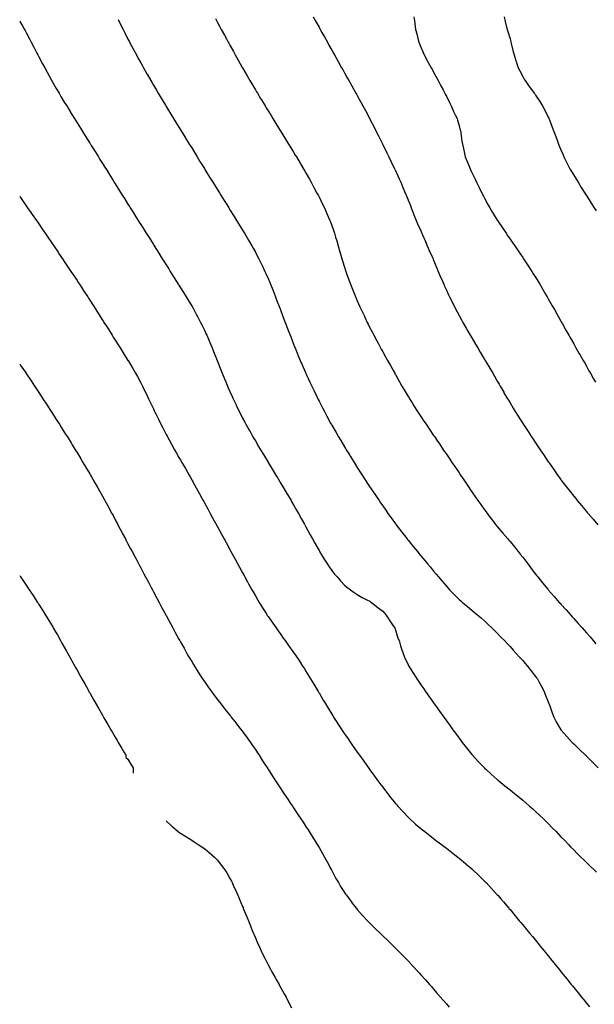
# Model space of a CAD drawing. Units: inches. Extents: x 862883 to 865523, y 7234538 to 7237178.
# Drawn here: x 862883 to 863334, y 7236016 to 7236790 of the extents above; entities that cross this region are included whole.
import ezdxf

# ---------------------------------------------------------------- set-up
doc = ezdxf.new("R2010")
doc.units = ezdxf.units.IN
doc.header["$MEASUREMENT"] = 0
doc.layers.add('Contour_86287234', color=7, linetype='Continuous', true_color=0xf2830b)

msp = doc.modelspace()

# ---------------------------------------------------------------- linework, layer by layer
at = {"layer": 'Contour_86287234'}
for points in [[(862883, 7236788.79, 3347), (862883.67, 7236787.55, 3347), (862885.15, 7236784.82, 3347), (862886.72, 7236781.92, 3347), (862887.19, 7236781.05, 3347), (862888.05, 7236779.47, 3347), (862890.65, 7236774.52, 3347), (862892.01, 7236771.92, 3347), (862894.1, 7236767.96, 3347), (862896.51, 7236763.46, 3347), (862897.33, 7236761.92, 3347), (862897.58, 7236761.45, 3347), (862898.05, 7236760.59, 3347), (862901.03, 7236754.9, 3347), (862902.62, 7236751.92, 3347), (862904.54, 7236748.41, 3347), (862908.05, 7236742.06, 3347), (862908.13, 7236741.92, 3347), (862908.23, 7236741.74, 3347), (862911.74, 7236735.6, 3347), (862913.87, 7236731.92, 3347), (862915.43, 7236729.3, 3347), (862918.05, 7236725, 3347), (862919.2, 7236723.07, 3347), (862919.9, 7236721.92, 3347), (862922.85, 7236717.12, 3347), (862923, 7236716.87, 3347), (862926.05, 7236711.92, 3347), (862926.82, 7236710.69, 3347), (862928.05, 7236708.72, 3347), (862930.65, 7236704.52, 3347), (862932.27, 7236701.92, 3347), (862934.48, 7236698.36, 3347), (862938.05, 7236692.62, 3347), (862938.32, 7236692.18, 3347), (862938.48, 7236691.92, 3347), (862939.21, 7236690.76, 3347), (862942.17, 7236686.04, 3347), (862944.77, 7236681.92, 3347), (862946.04, 7236679.91, 3347), (862948.05, 7236676.7, 3347), (862949.89, 7236673.77, 3347), (862951.04, 7236671.92, 3347), (862953.74, 7236667.61, 3347), (862956.02, 7236663.95, 3347), (862957.28, 7236661.92, 3347), (862957.58, 7236661.45, 3347), (862958.05, 7236660.69, 3347), (862961.43, 7236655.3, 3347), (862963.57, 7236651.92, 3347), (862965.3, 7236649.18, 3347), (862968.05, 7236644.82, 3347), (862969.17, 7236643.03, 3347), (862969.87, 7236641.92, 3347), (862972.9, 7236637.07, 3347), (862973.02, 7236636.88, 3347), (862976.14, 7236631.92, 3347), (862976.88, 7236630.75, 3347), (862978.05, 7236628.88, 3347), (862980.73, 7236624.6, 3347), (862982.41, 7236621.92, 3347), (862984.59, 7236618.45, 3347), (862988.05, 7236612.96, 3347), (862988.45, 7236612.32, 3347), (862988.71, 7236611.92, 3347), (862992.31, 7236606.18, 3347), (862994.99, 7236601.92, 3347), (862996.17, 7236600.05, 3347), (862998.05, 7236597.04, 3347), (863000.03, 7236593.9, 3347), (863001.26, 7236591.92, 3347), (863003.88, 7236587.75, 3347), (863006.69, 7236583.29, 3347), (863007.54, 7236581.92, 3347), (863007.74, 7236581.61, 3347), (863008.05, 7236581.11, 3347), (863011.58, 7236575.45, 3347), (863013.77, 7236571.92, 3347), (863015.38, 7236569.25, 3347), (863018.05, 7236564.78, 3347), (863019.11, 7236562.97, 3347), (863019.7, 7236561.92, 3347), (863021.64, 7236558.33, 3347), (863022.64, 7236556.51, 3347), (863025.05, 7236551.92, 3347), (863026.05, 7236549.93, 3347), (863028.05, 7236545.8, 3347), (863029.29, 7236543.16, 3347), (863029.85, 7236541.92, 3347), (863031.18, 7236538.79, 3347), (863032.31, 7236536.18, 3347), (863034.1, 7236531.92, 3347), (863035.23, 7236529.1, 3347), (863038.05, 7236521.92, 3347), (863040.89, 7236514.75, 3347), (863042.01, 7236511.92, 3347), (863043.76, 7236507.63, 3347), (863044.77, 7236505.2, 3347), (863046.13, 7236501.92, 3347), (863046.71, 7236500.58, 3347), (863048.05, 7236497.55, 3347), (863049.78, 7236493.65, 3347), (863050.55, 7236491.92, 3347), (863052.89, 7236487.08, 3347), (863053, 7236486.86, 3347), (863055.37, 7236481.92, 3347), (863056.28, 7236480.15, 3347), (863058.05, 7236476.76, 3347), (863059.71, 7236473.58, 3347), (863060.59, 7236471.92, 3347), (863063.28, 7236467.15, 3347), (863063.87, 7236466.1, 3347), (863066.21, 7236461.92, 3347), (863066.89, 7236460.77, 3347), (863068.05, 7236458.8, 3347), (863070.59, 7236454.46, 3347), (863072.08, 7236451.92, 3347), (863074.33, 7236448.2, 3347), (863078.05, 7236442.03, 3347), (863078.09, 7236441.96, 3347), (863078.12, 7236441.92, 3347), (863078.22, 7236441.75, 3347), (863081.85, 7236435.72, 3347), (863084.16, 7236431.92, 3347), (863085.61, 7236429.48, 3347), (863088.05, 7236425.44, 3347), (863089.37, 7236423.24, 3347), (863090.17, 7236421.92, 3347), (863093.09, 7236416.96, 3347), (863093.22, 7236416.75, 3347), (863096.09, 7236411.92, 3347), (863096.8, 7236410.67, 3347), (863098.05, 7236408.5, 3347), (863100.44, 7236404.31, 3347), (863101.83, 7236401.92, 3347), (863104.06, 7236397.94, 3347), (863106.64, 7236393.34, 3347), (863107.43, 7236391.92, 3347), (863107.65, 7236391.52, 3347), (863108.05, 7236390.78, 3347), (863111.19, 7236385.06, 3347), (863112.93, 7236381.92, 3347), (863114.75, 7236378.62, 3347), (863118.05, 7236372.74, 3347), (863118.35, 7236372.21, 3347), (863118.52, 7236371.92, 3347), (863119.24, 7236370.73, 3347), (863122.11, 7236365.97, 3347), (863124.66, 7236361.92, 3347), (863126.02, 7236359.89, 3347), (863128.05, 7236356.99, 3347), (863130.29, 7236354.16, 3347), (863132.19, 7236351.92, 3347), (863134.96, 7236348.82, 3347), (863138.05, 7236345.59, 3347), (863140.03, 7236343.9, 3347), (863142.67, 7236341.92, 3347), (863145.79, 7236339.65, 3347), (863148.05, 7236338.22, 3347), (863152.04, 7236335.91, 3347), (863156.13, 7236333.84, 3347), (863158.05, 7236332.83, 3347), (863158.57, 7236332.44, 3347), (863159.32, 7236331.92, 3347), (863164.17, 7236328.04, 3347), (863168.05, 7236325.14, 3347), (863169.55, 7236323.42, 3347), (863170.9, 7236321.92, 3347), (863173.69, 7236317.55, 3347), (863176.31, 7236313.66, 3347), (863177.47, 7236311.92, 3347), (863177.61, 7236311.48, 3347), (863178.05, 7236310.32, 3347), (863180.05, 7236303.92, 3347), (863180.87, 7236301.92, 3347), (863182.11, 7236297.86, 3347), (863182.48, 7236296.35, 3347), (863184.05, 7236291.92, 3347), (863185.17, 7236289.04, 3347), (863188.05, 7236282.9, 3347), (863188.37, 7236282.24, 3347), (863188.55, 7236281.92, 3347), (863189.39, 7236280.58, 3347), (863192.19, 7236276.05, 3347), (863194.82, 7236271.92, 3347), (863196.14, 7236270.01, 3347), (863198.05, 7236267.23, 3347), (863200.26, 7236264.14, 3347), (863201.78, 7236261.92, 3347), (863204.4, 7236258.27, 3347), (863208.05, 7236253.01, 3347), (863208.5, 7236252.38, 3347), (863208.82, 7236251.92, 3347), (863210.81, 7236249.17, 3347), (863212.69, 7236246.56, 3347), (863215.95, 7236241.92, 3347), (863216.84, 7236240.71, 3347), (863218.05, 7236239.02, 3347), (863221.06, 7236234.94, 3347), (863223.19, 7236231.92, 3347), (863225.27, 7236229.14, 3347), (863228.05, 7236225.32, 3347), (863229.5, 7236223.37, 3347), (863230.53, 7236221.92, 3347), (863233.87, 7236217.74, 3347), (863238.05, 7236212.51, 3347), (863238.31, 7236212.17, 3347), (863238.52, 7236211.92, 3347), (863243.11, 7236206.98, 3347), (863245.83, 7236204.15, 3347), (863247.95, 7236201.92, 3347), (863248, 7236201.87, 3347), (863248.05, 7236201.83, 3347), (863249.05, 7236200.92, 3347), (863253.23, 7236197.1, 3347), (863258.05, 7236192.89, 3347), (863258.56, 7236192.43, 3347), (863259.15, 7236191.92, 3347), (863264.07, 7236187.94, 3347), (863268.05, 7236184.77, 3347), (863269.61, 7236183.48, 3347), (863271.51, 7236181.92, 3347), (863275.11, 7236178.98, 3347), (863278.05, 7236176.59, 3347), (863280.57, 7236174.44, 3347), (863283.46, 7236171.92, 3347), (863285.9, 7236169.77, 3347), (863288.05, 7236167.83, 3347), (863291.09, 7236164.96, 3347), (863294.24, 7236161.92, 3347), (863296.17, 7236160.05, 3347), (863298.05, 7236158.18, 3347), (863301.16, 7236155.03, 3347), (863304.18, 7236151.92, 3347), (863306.09, 7236149.97, 3347), (863308.05, 7236147.96, 3347), (863311.01, 7236144.88, 3347), (863313.86, 7236141.92, 3347), (863315.93, 7236139.8, 3347), (863318.05, 7236137.67, 3347), (863320.91, 7236134.78, 3347), (863323.75, 7236131.92, 3347), (863325.91, 7236129.78, 3347), (863328.05, 7236127.71, 3347), (863330.99, 7236124.86, 3347), (863334.06, 7236121.92, 3347), (863336.08, 7236119.96, 3347)], [(862960.25, 7236789.72, 3346), (862962.13, 7236786, 3346), (862964.2, 7236781.92, 3346), (862965.51, 7236779.38, 3346), (862968.05, 7236774.4, 3346), (862968.89, 7236772.76, 3346), (862969.33, 7236771.92, 3346), (862970.79, 7236769.18, 3346), (862972.36, 7236766.24, 3346), (862974.67, 7236761.92, 3346), (862975.87, 7236759.73, 3346), (862978.05, 7236755.77, 3346), (862979.42, 7236753.29, 3346), (862980.18, 7236751.92, 3346), (862982.96, 7236747.01, 3346), (862983.03, 7236746.9, 3346), (862985.87, 7236741.92, 3346), (862986.67, 7236740.54, 3346), (862988.05, 7236738.21, 3346), (862990.38, 7236734.25, 3346), (862991.76, 7236731.92, 3346), (862994.12, 7236727.98, 3346), (862997.38, 7236722.59, 3346), (862997.78, 7236721.92, 3346), (862997.88, 7236721.75, 3346), (862998.05, 7236721.48, 3346), (863001.67, 7236715.54, 3346), (863003.89, 7236711.92, 3346), (863005.47, 7236709.34, 3346), (863008.05, 7236705.16, 3346), (863009.29, 7236703.16, 3346), (863010.05, 7236701.92, 3346), (863013.1, 7236696.97, 3346), (863013.25, 7236696.72, 3346), (863016.19, 7236691.92, 3346), (863016.9, 7236690.77, 3346), (863018.05, 7236688.9, 3346), (863020.72, 7236684.59, 3346), (863022.36, 7236681.92, 3346), (863024.53, 7236678.39, 3346), (863028.05, 7236672.66, 3346), (863028.51, 7236671.92, 3346), (863029.25, 7236670.72, 3346), (863032.16, 7236666.03, 3346), (863034.7, 7236661.92, 3346), (863035.99, 7236659.86, 3346), (863038.05, 7236656.54, 3346), (863039.82, 7236653.69, 3346), (863040.91, 7236651.92, 3346), (863043.65, 7236647.52, 3346), (863045.6, 7236644.37, 3346), (863047.12, 7236641.92, 3346), (863047.48, 7236641.35, 3346), (863048.05, 7236640.43, 3346), (863051.3, 7236635.17, 3346), (863053.31, 7236631.92, 3346), (863055.12, 7236628.99, 3346), (863058.05, 7236624.26, 3346), (863058.94, 7236622.81, 3346), (863059.48, 7236621.92, 3346), (863061.58, 7236618.38, 3346), (863062.68, 7236616.55, 3346), (863065.39, 7236611.92, 3346), (863066.35, 7236610.22, 3346), (863068.05, 7236607.13, 3346), (863069.87, 7236603.74, 3346), (863070.8, 7236601.92, 3346), (863073.18, 7236597.05, 3346), (863073.4, 7236596.57, 3346), (863075.61, 7236591.92, 3346), (863076.37, 7236590.24, 3346), (863078.05, 7236586.36, 3346), (863079.37, 7236583.24, 3346), (863079.91, 7236581.92, 3346), (863081.14, 7236578.83, 3346), (863082.23, 7236576.1, 3346), (863083.88, 7236571.92, 3346), (863085.03, 7236568.89, 3346), (863087.48, 7236562.49, 3346), (863087.7, 7236561.92, 3346), (863087.8, 7236561.67, 3346), (863088.05, 7236561, 3346), (863090.53, 7236554.4, 3346), (863091.48, 7236551.92, 3346), (863093.28, 7236547.14, 3346), (863093.56, 7236546.4, 3346), (863095.28, 7236541.92, 3346), (863096.06, 7236539.93, 3346), (863098.05, 7236534.86, 3346), (863098.88, 7236532.75, 3346), (863099.21, 7236531.92, 3346), (863100.03, 7236529.94, 3346), (863101.79, 7236525.66, 3346), (863103.36, 7236521.92, 3346), (863104.78, 7236518.65, 3346), (863107.47, 7236512.5, 3346), (863107.73, 7236511.92, 3346), (863107.83, 7236511.7, 3346), (863108.05, 7236511.22, 3346), (863110.97, 7236504.84, 3346), (863112.33, 7236501.92, 3346), (863114.19, 7236498.06, 3346), (863116.32, 7236493.65, 3346), (863117.15, 7236491.92, 3346), (863117.45, 7236491.32, 3346), (863118.05, 7236490.15, 3346), (863120.83, 7236484.69, 3346), (863122.24, 7236481.92, 3346), (863124.27, 7236478.14, 3346), (863127.19, 7236472.78, 3346), (863127.66, 7236471.92, 3346), (863127.8, 7236471.67, 3346), (863128.05, 7236471.24, 3346), (863131.46, 7236465.33, 3346), (863133.43, 7236461.92, 3346), (863135.16, 7236459.03, 3346), (863138.05, 7236454.2, 3346), (863138.91, 7236452.78, 3346), (863139.44, 7236451.92, 3346), (863141.68, 7236448.29, 3346), (863142.73, 7236446.6, 3346), (863145.63, 7236441.92, 3346), (863146.56, 7236440.43, 3346), (863148.05, 7236438.03, 3346), (863150.45, 7236434.32, 3346), (863152, 7236431.92, 3346), (863154.38, 7236428.25, 3346), (863158.05, 7236422.59, 3346), (863158.32, 7236422.19, 3346), (863158.51, 7236421.92, 3346), (863159.47, 7236420.5, 3346), (863162.36, 7236416.23, 3346), (863165.25, 7236411.92, 3346), (863166.38, 7236410.25, 3346), (863168.05, 7236407.77, 3346), (863170.46, 7236404.33, 3346), (863172.13, 7236401.92, 3346), (863174.62, 7236398.49, 3346), (863178.05, 7236393.77, 3346), (863178.83, 7236392.7, 3346), (863179.39, 7236391.92, 3346), (863183.19, 7236387.06, 3346), (863184.12, 7236385.86, 3346), (863187.15, 7236381.92, 3346), (863187.56, 7236381.43, 3346), (863188.05, 7236380.82, 3346), (863192.07, 7236375.93, 3346), (863195.3, 7236371.92, 3346), (863196.56, 7236370.43, 3346), (863198.05, 7236368.58, 3346), (863201.1, 7236364.97, 3346), (863203.63, 7236361.92, 3346), (863205.65, 7236359.53, 3346), (863208.05, 7236356.58, 3346), (863210.18, 7236354.05, 3346), (863211.94, 7236351.92, 3346), (863214.77, 7236348.64, 3346), (863218.05, 7236344.8, 3346), (863219.39, 7236343.27, 3346), (863220.6, 7236341.92, 3346), (863224.25, 7236338.12, 3346), (863228.05, 7236334.28, 3346), (863229.31, 7236333.18, 3346), (863230.77, 7236331.92, 3346), (863234.79, 7236328.67, 3346), (863238.05, 7236325.93, 3346), (863240.23, 7236324.1, 3346), (863242.73, 7236321.92, 3346), (863245.62, 7236319.49, 3346), (863248.05, 7236317.39, 3346), (863250.87, 7236314.74, 3346), (863253.8, 7236311.92, 3346), (863255.98, 7236309.85, 3346), (863258.05, 7236307.89, 3346), (863260.91, 7236304.78, 3346), (863263.61, 7236301.92, 3346), (863265.77, 7236299.64, 3346), (863268.05, 7236297.38, 3346), (863270.59, 7236294.46, 3346), (863272.93, 7236291.92, 3346), (863275.28, 7236289.15, 3346), (863278.05, 7236286.21, 3346), (863280.03, 7236283.89, 3346), (863281.81, 7236281.92, 3346), (863284.47, 7236278.35, 3346), (863288.05, 7236273.85, 3346), (863288.87, 7236272.74, 3346), (863289.5, 7236271.92, 3346), (863291.18, 7236268.79, 3346), (863292.47, 7236266.34, 3346), (863294.94, 7236261.92, 3346), (863295.78, 7236259.64, 3346), (863298.05, 7236253.88, 3346), (863298.6, 7236252.47, 3346), (863298.83, 7236251.92, 3346), (863299.3, 7236250.67, 3346), (863301.26, 7236245.12, 3346), (863302.54, 7236241.92, 3346), (863304.41, 7236238.28, 3346), (863308.05, 7236231.92, 3346), (863312.67, 7236226.54, 3346), (863316.9, 7236221.92, 3346), (863317.49, 7236221.36, 3346), (863318.05, 7236220.84, 3346), (863322.62, 7236216.49, 3346), (863327.4, 7236211.92, 3346), (863327.73, 7236211.61, 3346), (863328.05, 7236211.3, 3346), (863332.72, 7236206.59, 3346), (863337.26, 7236201.92, 3346)], [(863036.67, 7236790.54, 3345), (863038.05, 7236787.97, 3345), (863040.17, 7236784.04, 3345), (863041.32, 7236781.92, 3345), (863043.71, 7236777.58, 3345), (863045.3, 7236774.67, 3345), (863046.8, 7236771.92, 3345), (863047.24, 7236771.11, 3345), (863048.05, 7236769.65, 3345), (863050.8, 7236764.67, 3345), (863052.32, 7236761.92, 3345), (863054.39, 7236758.27, 3345), (863057.83, 7236752.13, 3345), (863057.96, 7236751.92, 3345), (863057.99, 7236751.86, 3345), (863058.05, 7236751.75, 3345), (863061.64, 7236745.51, 3345), (863063.73, 7236741.92, 3345), (863065.34, 7236739.21, 3345), (863068.05, 7236734.64, 3345), (863069.06, 7236732.94, 3345), (863069.67, 7236731.92, 3345), (863072.18, 7236727.79, 3345), (863072.84, 7236726.71, 3345), (863075.75, 7236721.92, 3345), (863076.62, 7236720.49, 3345), (863078.05, 7236718.17, 3345), (863080.43, 7236714.3, 3345), (863081.9, 7236711.92, 3345), (863084.24, 7236708.11, 3345), (863091.86, 7236695.73, 3345), (863094.19, 7236691.92, 3345), (863095.65, 7236689.52, 3345), (863098.05, 7236685.59, 3345), (863099.44, 7236683.31, 3345), (863100.28, 7236681.92, 3345), (863103.19, 7236677.06, 3345), (863103.6, 7236676.37, 3345), (863106.24, 7236671.92, 3345), (863106.91, 7236670.78, 3345), (863108.05, 7236668.8, 3345), (863110.52, 7236664.39, 3345), (863111.89, 7236661.92, 3345), (863114.07, 7236657.95, 3345), (863116.46, 7236653.51, 3345), (863117.32, 7236651.92, 3345), (863117.57, 7236651.44, 3345), (863118.05, 7236650.49, 3345), (863120.88, 7236644.75, 3345), (863122.28, 7236641.92, 3345), (863124.06, 7236637.93, 3345), (863125.56, 7236634.4, 3345), (863126.65, 7236631.92, 3345), (863127.03, 7236630.89, 3345), (863128.05, 7236628.05, 3345), (863129.64, 7236623.51, 3345), (863130.18, 7236621.92, 3345), (863131.09, 7236618.88, 3345), (863132, 7236615.88, 3345), (863133.16, 7236611.92, 3345), (863134.27, 7236608.14, 3345), (863135.2, 7236604.77, 3345), (863136, 7236601.92, 3345), (863136.5, 7236600.37, 3345), (863138.05, 7236595.3, 3345), (863138.86, 7236592.73, 3345), (863139.11, 7236591.92, 3345), (863139.72, 7236590.25, 3345), (863141.49, 7236585.36, 3345), (863142.72, 7236581.92, 3345), (863144.24, 7236578.11, 3345), (863145.87, 7236574.11, 3345), (863146.75, 7236571.92, 3345), (863147.14, 7236571, 3345), (863148.05, 7236568.85, 3345), (863150.22, 7236564.09, 3345), (863151.2, 7236561.92, 3345), (863153.39, 7236557.26, 3345), (863154.01, 7236555.96, 3345), (863155.94, 7236551.92, 3345), (863156.63, 7236550.5, 3345), (863158.05, 7236547.62, 3345), (863160.02, 7236543.89, 3345), (863161.06, 7236541.92, 3345), (863163.5, 7236537.37, 3345), (863164.51, 7236535.46, 3345), (863166.39, 7236531.92, 3345), (863166.97, 7236530.85, 3345), (863168.05, 7236528.82, 3345), (863170.54, 7236524.41, 3345), (863171.92, 7236521.92, 3345), (863174.12, 7236517.98, 3345), (863176.75, 7236513.22, 3345), (863177.47, 7236511.92, 3345), (863177.68, 7236511.55, 3345), (863178.05, 7236510.88, 3345), (863181.32, 7236505.19, 3345), (863183.2, 7236501.92, 3345), (863185.02, 7236498.88, 3345), (863188.05, 7236493.81, 3345), (863188.76, 7236492.63, 3345), (863189.18, 7236491.92, 3345), (863191.12, 7236488.84, 3345), (863192.61, 7236486.48, 3345), (863195.49, 7236481.92, 3345), (863196.51, 7236480.39, 3345), (863198.05, 7236478.08, 3345), (863200.49, 7236474.36, 3345), (863202.1, 7236471.92, 3345), (863204.5, 7236468.37, 3345), (863208.05, 7236463.16, 3345), (863208.55, 7236462.42, 3345), (863208.88, 7236461.92, 3345), (863210.67, 7236459.3, 3345), (863212.6, 7236456.47, 3345), (863215.67, 7236451.92, 3345), (863216.63, 7236450.5, 3345), (863218.05, 7236448.42, 3345), (863220.67, 7236444.55, 3345), (863222.46, 7236441.92, 3345), (863224.71, 7236438.58, 3345), (863228.05, 7236433.65, 3345), (863228.75, 7236432.61, 3345), (863229.22, 7236431.92, 3345), (863231.65, 7236428.32, 3345), (863232.78, 7236426.65, 3345), (863235.99, 7236421.92, 3345), (863236.82, 7236420.7, 3345), (863238.05, 7236418.9, 3345), (863240.88, 7236414.75, 3345), (863242.82, 7236411.92, 3345), (863245, 7236408.87, 3345), (863248.05, 7236404.65, 3345), (863249.2, 7236403.06, 3345), (863250.03, 7236401.92, 3345), (863253.53, 7236397.4, 3345), (863257, 7236392.97, 3345), (863257.82, 7236391.92, 3345), (863257.92, 7236391.79, 3345), (863258.05, 7236391.65, 3345), (863262.51, 7236386.37, 3345), (863266.28, 7236381.92, 3345), (863267.1, 7236380.97, 3345), (863268.05, 7236379.87, 3345), (863271.64, 7236375.51, 3345), (863274.49, 7236371.92, 3345), (863276.08, 7236369.96, 3345), (863278.05, 7236367.37, 3345), (863280.47, 7236364.34, 3345), (863282.3, 7236361.92, 3345), (863284.78, 7236358.65, 3345), (863288.05, 7236354.1, 3345), (863289.02, 7236352.89, 3345), (863289.79, 7236351.92, 3345), (863293.53, 7236347.4, 3345), (863297.64, 7236342.33, 3345), (863297.97, 7236341.92, 3345), (863298.01, 7236341.88, 3345), (863298.05, 7236341.83, 3345), (863302.72, 7236336.59, 3345), (863306.76, 7236331.92, 3345), (863307.37, 7236331.25, 3345), (863308.05, 7236330.47, 3345), (863312.13, 7236326, 3345), (863315.74, 7236321.92, 3345), (863316.85, 7236320.72, 3345), (863318.05, 7236319.4, 3345), (863321.6, 7236315.47, 3345), (863324.73, 7236311.92, 3345), (863326.29, 7236310.16, 3345), (863328.05, 7236308.1, 3345), (863330.93, 7236304.8, 3345), (863333.38, 7236301.92, 3345), (863335.51, 7236299.38, 3345)], [(863113.54, 7236791.92, 3344), (863115.14, 7236789.01, 3344), (863118.05, 7236783.67, 3344), (863118.68, 7236782.55, 3344), (863119.03, 7236781.92, 3344), (863120.28, 7236779.68, 3344), (863122.28, 7236776.15, 3344), (863124.62, 7236771.92, 3344), (863125.86, 7236769.73, 3344), (863128.05, 7236765.82, 3344), (863129.46, 7236763.34, 3344), (863130.24, 7236761.92, 3344), (863133.06, 7236756.93, 3344), (863133.09, 7236756.88, 3344), (863135.82, 7236751.92, 3344), (863136.63, 7236750.5, 3344), (863138.05, 7236747.98, 3344), (863140.21, 7236744.09, 3344), (863141.4, 7236741.92, 3344), (863143.8, 7236737.67, 3344), (863145.7, 7236734.27, 3344), (863147.02, 7236731.92, 3344), (863147.39, 7236731.27, 3344), (863148.05, 7236730.08, 3344), (863150.95, 7236724.82, 3344), (863152.55, 7236721.92, 3344), (863154.48, 7236718.36, 3344), (863157.71, 7236712.26, 3344), (863157.89, 7236711.92, 3344), (863158.05, 7236711.61, 3344), (863161.34, 7236705.2, 3344), (863163.01, 7236701.92, 3344), (863164.69, 7236698.56, 3344), (863167.81, 7236692.16, 3344), (863167.93, 7236691.92, 3344), (863167.97, 7236691.84, 3344), (863168.05, 7236691.67, 3344), (863171.28, 7236685.15, 3344), (863172.84, 7236681.92, 3344), (863174.56, 7236678.42, 3344), (863177.34, 7236672.62, 3344), (863177.69, 7236671.92, 3344), (863177.81, 7236671.68, 3344), (863178.05, 7236671.16, 3344), (863180.9, 7236664.77, 3344), (863182.19, 7236661.92, 3344), (863183.94, 7236657.81, 3344), (863185.3, 7236654.66, 3344), (863186.48, 7236651.92, 3344), (863186.92, 7236650.8, 3344), (863188.05, 7236648.01, 3344), (863189.77, 7236643.64, 3344), (863190.48, 7236641.92, 3344), (863192.07, 7236637.9, 3344), (863192.61, 7236636.48, 3344), (863194.46, 7236631.92, 3344), (863195.51, 7236629.38, 3344), (863198.05, 7236623.72, 3344), (863198.57, 7236622.44, 3344), (863198.79, 7236621.92, 3344), (863199.36, 7236620.61, 3344), (863201.57, 7236615.44, 3344), (863203.1, 7236611.92, 3344), (863204.62, 7236608.49, 3344), (863207.18, 7236602.79, 3344), (863207.57, 7236601.92, 3344), (863207.71, 7236601.59, 3344), (863208.05, 7236600.81, 3344), (863210.59, 7236594.46, 3344), (863211.65, 7236591.92, 3344), (863213.57, 7236587.44, 3344), (863214.4, 7236585.57, 3344), (863215.98, 7236581.92, 3344), (863216.61, 7236580.48, 3344), (863218.05, 7236577.34, 3344), (863219.75, 7236573.62, 3344), (863220.58, 7236571.92, 3344), (863223.05, 7236566.92, 3344), (863225.6, 7236561.92, 3344), (863226.43, 7236560.3, 3344), (863228.05, 7236557.26, 3344), (863229.96, 7236553.82, 3344), (863231.04, 7236551.92, 3344), (863233.58, 7236547.45, 3344), (863235.03, 7236544.94, 3344), (863236.77, 7236541.92, 3344), (863237.24, 7236541.11, 3344), (863238.05, 7236539.7, 3344), (863240.96, 7236534.83, 3344), (863242.71, 7236531.92, 3344), (863244.71, 7236528.58, 3344), (863248.05, 7236522.88, 3344), (863248.41, 7236522.28, 3344), (863248.62, 7236521.92, 3344), (863249.41, 7236520.55, 3344), (863252.1, 7236515.96, 3344), (863254.44, 7236511.92, 3344), (863255.77, 7236509.63, 3344), (863258.05, 7236505.69, 3344), (863259.43, 7236503.3, 3344), (863260.21, 7236501.92, 3344), (863263.11, 7236496.98, 3344), (863263.27, 7236496.7, 3344), (863266.06, 7236491.92, 3344), (863266.81, 7236490.68, 3344), (863268.05, 7236488.65, 3344), (863270.59, 7236484.46, 3344), (863272.13, 7236481.92, 3344), (863274.43, 7236478.3, 3344), (863278.05, 7236472.51, 3344), (863278.28, 7236472.14, 3344), (863278.42, 7236471.92, 3344), (863279.13, 7236470.85, 3344), (863282.24, 7236466.11, 3344), (863284.96, 7236461.92, 3344), (863286.2, 7236460.06, 3344), (863288.05, 7236457.3, 3344), (863290.21, 7236454.09, 3344), (863291.65, 7236451.92, 3344), (863294.23, 7236448.09, 3344), (863298.05, 7236442.47, 3344), (863298.27, 7236442.14, 3344), (863298.42, 7236441.92, 3344), (863299.27, 7236440.7, 3344), (863302.37, 7236436.24, 3344), (863305.41, 7236431.92, 3344), (863306.52, 7236430.39, 3344), (863308.05, 7236428.33, 3344), (863310.79, 7236424.66, 3344), (863312.89, 7236421.92, 3344), (863315.17, 7236419.05, 3344), (863318.05, 7236415.45, 3344), (863319.63, 7236413.49, 3344), (863320.91, 7236411.92, 3344), (863324.18, 7236408.04, 3344), (863328.05, 7236403.47, 3344), (863328.76, 7236402.63, 3344), (863329.37, 7236401.92, 3344), (863333.37, 7236397.24, 3344), (863337.1, 7236392.87, 3344)], [(863192.53, 7236791.92, 3343), (863193.21, 7236787.08, 3343), (863193.26, 7236786.71, 3343), (863193.95, 7236781.92, 3343), (863194.75, 7236778.62, 3343), (863196.03, 7236773.94, 3343), (863196.54, 7236771.92, 3343), (863196.95, 7236770.82, 3343), (863198.05, 7236768.16, 3343), (863199.9, 7236763.78, 3343), (863200.76, 7236761.92, 3343), (863203.3, 7236757.17, 3343), (863203.9, 7236756.07, 3343), (863206.13, 7236751.92, 3343), (863206.83, 7236750.7, 3343), (863208.05, 7236748.52, 3343), (863210.35, 7236744.22, 3343), (863211.56, 7236741.92, 3343), (863213.81, 7236737.68, 3343), (863215.45, 7236734.52, 3343), (863216.8, 7236731.92, 3343), (863217.22, 7236731.1, 3343), (863218.05, 7236729.53, 3343), (863220.6, 7236724.48, 3343), (863221.96, 7236721.92, 3343), (863223.79, 7236717.66, 3343), (863225.09, 7236714.88, 3343), (863226.44, 7236711.92, 3343), (863226.79, 7236710.66, 3343), (863228.05, 7236706.35, 3343), (863229.02, 7236702.89, 3343), (863229.31, 7236701.92, 3343), (863229.52, 7236700.45, 3343), (863230.33, 7236694.2, 3343), (863230.68, 7236691.92, 3343), (863231.45, 7236688.52, 3343), (863232.05, 7236685.91, 3343), (863232.94, 7236681.92, 3343), (863234.44, 7236678.32, 3343), (863236.18, 7236673.79, 3343), (863236.92, 7236671.92, 3343), (863237.3, 7236671.17, 3343), (863238.05, 7236669.6, 3343), (863240.6, 7236664.47, 3343), (863241.82, 7236661.92, 3343), (863243.88, 7236657.76, 3343), (863246.8, 7236651.92, 3343), (863247.2, 7236651.07, 3343), (863248.05, 7236649.37, 3343), (863250.73, 7236644.6, 3343), (863252.28, 7236641.92, 3343), (863254.41, 7236638.29, 3343), (863258.05, 7236632.25, 3343), (863258.18, 7236632.05, 3343), (863258.27, 7236631.92, 3343), (863258.7, 7236631.27, 3343), (863262.18, 7236626.05, 3343), (863264.95, 7236621.92, 3343), (863266.19, 7236620.06, 3343), (863268.05, 7236617.3, 3343), (863270.26, 7236614.13, 3343), (863271.78, 7236611.92, 3343), (863274.34, 7236608.21, 3343), (863278.05, 7236602.81, 3343), (863278.41, 7236602.28, 3343), (863278.65, 7236601.92, 3343), (863279.79, 7236600.17, 3343), (863282.38, 7236596.25, 3343), (863285.18, 7236591.92, 3343), (863286.29, 7236590.16, 3343), (863288.05, 7236587.35, 3343), (863290.11, 7236583.98, 3343), (863291.35, 7236581.92, 3343), (863293.83, 7236577.7, 3343), (863296.03, 7236573.94, 3343), (863297.21, 7236571.92, 3343), (863297.52, 7236571.39, 3343), (863298.05, 7236570.47, 3343), (863301.16, 7236565.03, 3343), (863302.92, 7236561.92, 3343), (863304.77, 7236558.64, 3343), (863308.05, 7236552.82, 3343), (863308.37, 7236552.24, 3343), (863308.56, 7236551.92, 3343), (863309.21, 7236550.76, 3343), (863311.99, 7236545.86, 3343), (863314.21, 7236541.92, 3343), (863315.59, 7236539.46, 3343), (863318.05, 7236535.11, 3343), (863319.2, 7236533.07, 3343), (863319.85, 7236531.92, 3343), (863322.19, 7236527.78, 3343), (863322.81, 7236526.69, 3343), (863325.5, 7236521.92, 3343), (863326.42, 7236520.29, 3343), (863328.05, 7236517.4, 3343), (863330.03, 7236513.9, 3343), (863331.14, 7236511.92, 3343), (863333.64, 7236507.51, 3343), (863335.14, 7236504.83, 3343)], [(863263.46, 7236791.92, 3342), (863264.35, 7236788.22, 3342), (863265.11, 7236784.86, 3342), (863265.79, 7236781.92, 3342), (863266.38, 7236780.25, 3342), (863268.05, 7236774.69, 3342), (863268.62, 7236772.49, 3342), (863268.74, 7236771.92, 3342), (863268.96, 7236771.01, 3342), (863270.58, 7236764.45, 3342), (863271.18, 7236761.92, 3342), (863272.74, 7236757.23, 3342), (863272.89, 7236756.76, 3342), (863274.55, 7236751.92, 3342), (863275.68, 7236749.55, 3342), (863278.05, 7236745.1, 3342), (863279.19, 7236743.06, 3342), (863279.91, 7236741.92, 3342), (863283.2, 7236737.07, 3342), (863284.07, 7236735.9, 3342), (863287.02, 7236731.92, 3342), (863287.42, 7236731.3, 3342), (863288.05, 7236730.34, 3342), (863291.41, 7236725.28, 3342), (863293.64, 7236721.92, 3342), (863295.13, 7236719, 3342), (863298.05, 7236713.04, 3342), (863298.42, 7236712.29, 3342), (863298.59, 7236711.92, 3342), (863298.93, 7236711.04, 3342), (863301.27, 7236705.14, 3342), (863302.47, 7236701.92, 3342), (863304, 7236697.88, 3342), (863305.02, 7236694.95, 3342), (863306.11, 7236691.92, 3342), (863306.7, 7236690.57, 3342), (863308.05, 7236687.38, 3342), (863309.66, 7236683.53, 3342), (863310.3, 7236681.92, 3342), (863312.66, 7236677.31, 3342), (863312.93, 7236676.79, 3342), (863315.4, 7236671.92, 3342), (863316.42, 7236670.29, 3342), (863318.05, 7236667.6, 3342), (863320.19, 7236664.06, 3342), (863321.45, 7236661.92, 3342), (863324.04, 7236657.91, 3342), (863327.45, 7236652.53, 3342), (863327.92, 7236651.78, 3342), (863328.05, 7236651.58, 3342), (863331.79, 7236645.66, 3342), (863334.1, 7236641.92, 3342), (863335.59, 7236639.46, 3342)], [(862883, 7236650.69, 3348), (862884.58, 7236648.44, 3348), (862888.05, 7236643.55, 3348), (862888.72, 7236642.59, 3348), (862889.19, 7236641.92, 3348), (862891.76, 7236638.21, 3348), (862892.82, 7236636.69, 3348), (862896.15, 7236631.92, 3348), (862896.93, 7236630.8, 3348), (862898.05, 7236629.19, 3348), (862900.99, 7236624.86, 3348), (862903.02, 7236621.92, 3348), (862905.07, 7236618.94, 3348), (862908.05, 7236614.63, 3348), (862909.13, 7236613, 3348), (862909.86, 7236611.92, 3348), (862913.15, 7236607.02, 3348), (862913.58, 7236606.39, 3348), (862916.62, 7236601.92, 3348), (862917.2, 7236601.07, 3348), (862918.05, 7236599.81, 3348), (862921.17, 7236595.05, 3348), (862923.23, 7236591.92, 3348), (862925.15, 7236589.02, 3348), (862928.05, 7236584.71, 3348), (862929.15, 7236583.01, 3348), (862929.86, 7236581.92, 3348), (862933.09, 7236576.96, 3348), (862933.22, 7236576.74, 3348), (862936.38, 7236571.92, 3348), (862937.04, 7236570.9, 3348), (862938.05, 7236569.36, 3348), (862940.93, 7236564.8, 3348), (862942.78, 7236561.92, 3348), (862944.83, 7236558.71, 3348), (862948.05, 7236553.71, 3348), (862948.74, 7236552.61, 3348), (862949.18, 7236551.92, 3348), (862951.16, 7236548.81, 3348), (862952.63, 7236546.5, 3348), (862955.53, 7236541.92, 3348), (862956.51, 7236540.38, 3348), (862958.05, 7236537.96, 3348), (862960.38, 7236534.25, 3348), (862961.84, 7236531.92, 3348), (862964.22, 7236528.09, 3348), (862968.05, 7236521.95, 3348), (862968.07, 7236521.92, 3348), (862968.09, 7236521.87, 3348), (862971.78, 7236515.65, 3348), (862973.93, 7236511.92, 3348), (862975.4, 7236509.27, 3348), (862978.05, 7236504.39, 3348), (862978.9, 7236502.77, 3348), (862979.34, 7236501.92, 3348), (862980.58, 7236499.39, 3348), (862982.22, 7236496.09, 3348), (862984.21, 7236491.92, 3348), (862985.47, 7236489.33, 3348), (862988.05, 7236483.88, 3348), (862988.67, 7236482.55, 3348), (862988.96, 7236481.92, 3348), (862989.83, 7236480.13, 3348), (862991.94, 7236475.82, 3348), (862993.83, 7236471.92, 3348), (862995.28, 7236469.15, 3348), (862998.05, 7236463.85, 3348), (862998.71, 7236462.58, 3348), (862999.07, 7236461.92, 3348), (863000.33, 7236459.64, 3348), (863002.26, 7236456.13, 3348), (863004.62, 7236451.92, 3348), (863005.86, 7236449.72, 3348), (863008.05, 7236445.9, 3348), (863009.5, 7236443.37, 3348), (863010.33, 7236441.92, 3348), (863013.13, 7236437.01, 3348), (863013.36, 7236436.61, 3348), (863016.02, 7236431.92, 3348), (863016.75, 7236430.61, 3348), (863018.05, 7236428.29, 3348), (863020.34, 7236424.21, 3348), (863021.63, 7236421.92, 3348), (863023.91, 7236417.78, 3348), (863026.07, 7236413.9, 3348), (863027.17, 7236411.92, 3348), (863027.48, 7236411.34, 3348), (863028.05, 7236410.3, 3348), (863031, 7236404.87, 3348), (863032.61, 7236401.92, 3348), (863034.52, 7236398.39, 3348), (863038.05, 7236391.92, 3348), (863041.57, 7236385.45, 3348), (863043.48, 7236381.92, 3348), (863045.09, 7236378.96, 3348), (863048.05, 7236373.54, 3348), (863048.62, 7236372.49, 3348), (863048.93, 7236371.92, 3348), (863049.96, 7236370.01, 3348), (863052.13, 7236366, 3348), (863054.34, 7236361.92, 3348), (863055.64, 7236359.52, 3348), (863058.05, 7236355.07, 3348), (863059.16, 7236353.03, 3348), (863059.77, 7236351.92, 3348), (863061.9, 7236348.06, 3348), (863062.72, 7236346.59, 3348), (863065.31, 7236341.92, 3348), (863066.3, 7236340.17, 3348), (863068.05, 7236337.15, 3348), (863069.97, 7236333.84, 3348), (863071.12, 7236331.92, 3348), (863073.77, 7236327.64, 3348), (863076.3, 7236323.67, 3348), (863077.41, 7236321.92, 3348), (863077.66, 7236321.53, 3348), (863078.05, 7236320.94, 3348), (863081.71, 7236315.58, 3348), (863084.3, 7236311.92, 3348), (863085.85, 7236309.72, 3348), (863088.05, 7236306.65, 3348), (863090.03, 7236303.9, 3348), (863091.49, 7236301.92, 3348), (863094.2, 7236298.07, 3348), (863098.05, 7236292.6, 3348), (863098.53, 7236291.92, 3348), (863099.5, 7236290.46, 3348), (863102.35, 7236286.22, 3348), (863105.21, 7236281.92, 3348), (863106.32, 7236280.19, 3348), (863108.05, 7236277.45, 3348), (863110.17, 7236274.04, 3348), (863111.48, 7236271.92, 3348), (863113.95, 7236267.82, 3348), (863116.61, 7236263.36, 3348), (863117.47, 7236261.92, 3348), (863117.69, 7236261.56, 3348), (863118.05, 7236260.95, 3348), (863121.41, 7236255.28, 3348), (863123.39, 7236251.92, 3348), (863125.13, 7236249, 3348), (863128.05, 7236244.22, 3348), (863128.93, 7236242.8, 3348), (863129.49, 7236241.92, 3348), (863132.05, 7236237.92, 3348), (863132.83, 7236236.7, 3348), (863135.93, 7236231.92, 3348), (863136.77, 7236230.64, 3348), (863138.05, 7236228.73, 3348), (863140.83, 7236224.7, 3348), (863142.77, 7236221.92, 3348), (863144.95, 7236218.82, 3348), (863148.05, 7236214.41, 3348), (863149.09, 7236212.96, 3348), (863149.84, 7236211.92, 3348), (863153.27, 7236207.14, 3348), (863157, 7236201.92, 3348), (863157.44, 7236201.3, 3348), (863158.05, 7236200.46, 3348), (863161.67, 7236195.54, 3348), (863164.32, 7236191.92, 3348), (863165.9, 7236189.77, 3348), (863168.05, 7236186.88, 3348), (863170.19, 7236184.06, 3348), (863171.85, 7236181.92, 3348), (863174.58, 7236178.45, 3348), (863178.05, 7236174.13, 3348), (863179.05, 7236172.93, 3348), (863179.92, 7236171.92, 3348), (863183.81, 7236167.68, 3348), (863188.05, 7236163.26, 3348), (863188.72, 7236162.59, 3348), (863189.44, 7236161.92, 3348), (863193.95, 7236157.83, 3348), (863198.05, 7236154.33, 3348), (863199.38, 7236153.25, 3348), (863201.09, 7236151.92, 3348), (863204.96, 7236148.83, 3348), (863208.05, 7236146.44, 3348), (863210.63, 7236144.5, 3348), (863214.18, 7236141.92, 3348), (863216.35, 7236140.22, 3348), (863218.05, 7236138.89, 3348), (863221.97, 7236135.84, 3348), (863227.05, 7236131.92, 3348), (863228.05, 7236131.07, 3348), (863233.01, 7236126.88, 3348), (863233.55, 7236126.42, 3348), (863238.05, 7236122.61, 3348), (863238.84, 7236121.92, 3348), (863243.53, 7236117.4, 3348), (863248.05, 7236113.07, 3348), (863248.63, 7236112.5, 3348), (863249.21, 7236111.92, 3348), (863253.46, 7236107.33, 3348), (863258.05, 7236102.38, 3348), (863258.27, 7236102.13, 3348), (863258.46, 7236101.92, 3348), (863260.93, 7236099.04, 3348), (863262.89, 7236096.75, 3348), (863267.03, 7236091.92, 3348), (863267.5, 7236091.37, 3348), (863268.05, 7236090.72, 3348), (863272.04, 7236085.9, 3348), (863275.36, 7236081.92, 3348), (863276.58, 7236080.45, 3348), (863278.05, 7236078.7, 3348), (863281.1, 7236074.98, 3348), (863283.62, 7236071.92, 3348), (863285.62, 7236069.49, 3348), (863288.05, 7236066.55, 3348), (863290.13, 7236063.99, 3348), (863291.81, 7236061.92, 3348), (863294.61, 7236058.47, 3348), (863298.05, 7236054.26, 3348), (863299.1, 7236052.97, 3348), (863299.96, 7236051.92, 3348), (863303.6, 7236047.47, 3348), (863308.05, 7236041.99, 3348), (863308.1, 7236041.92, 3348), (863308.32, 7236041.65, 3348), (863312.55, 7236036.42, 3348), (863316.18, 7236031.92, 3348), (863317.02, 7236030.88, 3348), (863318.05, 7236029.62, 3348), (863321.5, 7236025.37, 3348), (863324.28, 7236021.92, 3348), (863325.97, 7236019.84, 3348), (863328.05, 7236017.26, 3348), (863330.43, 7236014.3, 3348)], [(862883, 7236519.35, 3349), (862883.99, 7236517.87, 3349), (862887.98, 7236512, 3349), (862888.03, 7236511.92, 3349), (862888.05, 7236511.88, 3349), (862892, 7236505.87, 3349), (862894.67, 7236501.92, 3349), (862896, 7236499.87, 3349), (862898.05, 7236496.81, 3349), (862899.99, 7236493.85, 3349), (862901.29, 7236491.92, 3349), (862903.92, 7236487.79, 3349), (862907.31, 7236482.65, 3349), (862907.8, 7236481.92, 3349), (862907.9, 7236481.76, 3349), (862908.05, 7236481.53, 3349), (862911.77, 7236475.63, 3349), (862914.16, 7236471.92, 3349), (862915.65, 7236469.52, 3349), (862918.05, 7236465.8, 3349), (862919.53, 7236463.4, 3349), (862920.48, 7236461.92, 3349), (862923.34, 7236457.21, 3349), (862924.33, 7236455.64, 3349), (862926.66, 7236451.92, 3349), (862927.19, 7236451.06, 3349), (862928.05, 7236449.65, 3349), (862930.92, 7236444.79, 3349), (862932.67, 7236441.92, 3349), (862934.68, 7236438.55, 3349), (862938.05, 7236432.98, 3349), (862938.43, 7236432.3, 3349), (862938.66, 7236431.92, 3349), (862939.45, 7236430.52, 3349), (862942.04, 7236425.9, 3349), (862944.34, 7236421.92, 3349), (862945.69, 7236419.56, 3349), (862948.05, 7236415.42, 3349), (862949.28, 7236413.15, 3349), (862949.95, 7236411.92, 3349), (862952.17, 7236407.8, 3349), (862952.78, 7236406.66, 3349), (862955.36, 7236401.92, 3349), (862956.29, 7236400.16, 3349), (862958.05, 7236396.88, 3349), (862959.74, 7236393.61, 3349), (862960.65, 7236391.92, 3349), (862963.2, 7236387.07, 3349), (862963.54, 7236386.43, 3349), (862965.96, 7236381.92, 3349), (862966.68, 7236380.54, 3349), (862968.05, 7236377.97, 3349), (862970.13, 7236374, 3349), (862971.25, 7236371.92, 3349), (862973.6, 7236367.47, 3349), (862974.86, 7236365.1, 3349), (862976.56, 7236361.92, 3349), (862977.08, 7236360.95, 3349), (862978.05, 7236359.15, 3349), (862980.54, 7236354.41, 3349), (862981.89, 7236351.92, 3349), (862984.02, 7236347.89, 3349), (862986.27, 7236343.7, 3349), (862987.22, 7236341.92, 3349), (862987.51, 7236341.38, 3349), (862988.05, 7236340.37, 3349), (862990.97, 7236334.84, 3349), (862992.53, 7236331.92, 3349), (862994.45, 7236328.32, 3349), (862997.66, 7236322.31, 3349), (862997.87, 7236321.92, 3349), (862997.93, 7236321.8, 3349), (862998.05, 7236321.58, 3349), (863001.41, 7236315.28, 3349), (863003.22, 7236311.92, 3349), (863004.92, 7236308.8, 3349), (863008.05, 7236303.08, 3349), (863008.46, 7236302.33, 3349), (863008.69, 7236301.92, 3349), (863009.51, 7236300.46, 3349), (863012.05, 7236295.91, 3349), (863014.32, 7236291.92, 3349), (863015.69, 7236289.56, 3349), (863018.05, 7236285.58, 3349), (863019.41, 7236283.29, 3349), (863020.25, 7236281.92, 3349), (863023.25, 7236277.13, 3349), (863024.01, 7236275.96, 3349), (863026.61, 7236271.92, 3349), (863027.18, 7236271.05, 3349), (863028.05, 7236269.77, 3349), (863031.26, 7236265.13, 3349), (863033.58, 7236261.92, 3349), (863035.48, 7236259.34, 3349), (863038.05, 7236256.04, 3349), (863039.81, 7236253.68, 3349), (863041.19, 7236251.92, 3349), (863044.21, 7236248.08, 3349), (863048.05, 7236243.41, 3349), (863048.69, 7236242.55, 3349), (863049.18, 7236241.92, 3349), (863052.95, 7236237.03, 3349), (863053.04, 7236236.91, 3349), (863056.99, 7236231.92, 3349), (863057.46, 7236231.33, 3349), (863058.05, 7236230.6, 3349), (863061.63, 7236225.5, 3349), (863064.16, 7236221.92, 3349), (863065.77, 7236219.64, 3349), (863068.05, 7236216.43, 3349), (863069.82, 7236213.69, 3349), (863070.96, 7236211.92, 3349), (863073.74, 7236207.61, 3349), (863076.38, 7236203.59, 3349), (863077.47, 7236201.92, 3349), (863077.7, 7236201.57, 3349), (863078.05, 7236201.05, 3349), (863081.6, 7236195.47, 3349), (863083.88, 7236191.92, 3349), (863085.53, 7236189.4, 3349), (863088.05, 7236185.55, 3349), (863089.49, 7236183.36, 3349), (863090.44, 7236181.92, 3349), (863093.48, 7236177.35, 3349), (863095.23, 7236174.74, 3349), (863097.12, 7236171.92, 3349), (863097.49, 7236171.36, 3349), (863098.05, 7236170.51, 3349), (863101.5, 7236165.37, 3349), (863103.83, 7236161.92, 3349), (863105.5, 7236159.37, 3349), (863108.05, 7236155.46, 3349), (863109.45, 7236153.33, 3349), (863110.38, 7236151.92, 3349), (863113.32, 7236147.18, 3349), (863114.21, 7236145.76, 3349), (863116.59, 7236141.92, 3349), (863117.13, 7236140.99, 3349), (863118.05, 7236139.38, 3349), (863120.78, 7236134.64, 3349), (863122.37, 7236131.92, 3349), (863124.34, 7236128.21, 3349), (863127.39, 7236122.58, 3349), (863127.74, 7236121.92, 3349), (863127.85, 7236121.71, 3349), (863128.05, 7236121.32, 3349), (863131.34, 7236115.21, 3349), (863133.24, 7236111.92, 3349), (863135.04, 7236108.9, 3349), (863138.05, 7236104.15, 3349), (863138.95, 7236102.82, 3349), (863139.59, 7236101.92, 3349), (863143.19, 7236097.06, 3349), (863144.21, 7236095.76, 3349), (863147.2, 7236091.92, 3349), (863147.58, 7236091.45, 3349), (863148.05, 7236090.88, 3349), (863152.26, 7236086.13, 3349), (863156.12, 7236081.92, 3349), (863157.06, 7236080.92, 3349), (863158.05, 7236079.92, 3349), (863162.08, 7236075.95, 3349), (863166.24, 7236071.92, 3349), (863167.16, 7236071.03, 3349), (863168.05, 7236070.17, 3349), (863172.26, 7236066.13, 3349), (863176.6, 7236061.92, 3349), (863177.33, 7236061.2, 3349), (863178.05, 7236060.48, 3349), (863182.32, 7236056.19, 3349), (863186.51, 7236051.92, 3349), (863187.27, 7236051.14, 3349), (863188.05, 7236050.32, 3349), (863192.11, 7236045.98, 3349), (863195.89, 7236041.92, 3349), (863196.92, 7236040.79, 3349), (863198.05, 7236039.55, 3349), (863201.64, 7236035.5, 3349), (863204.82, 7236031.92, 3349), (863206.32, 7236030.19, 3349), (863208.05, 7236028.21, 3349), (863210.97, 7236024.84, 3349), (863213.48, 7236021.92, 3349), (863215.58, 7236019.45, 3349), (863218.05, 7236016.6, 3349), (863220.21, 7236014.08, 3349)], [(862883, 7236352.98, 3350), (862883.71, 7236351.92, 3350), (862885.46, 7236349.33, 3350), (862888.05, 7236345.53, 3350), (862889.49, 7236343.37, 3350), (862890.45, 7236341.92, 3350), (862893.49, 7236337.36, 3350), (862895.17, 7236334.8, 3350), (862897.05, 7236331.92, 3350), (862897.45, 7236331.31, 3350), (862898.05, 7236330.4, 3350), (862901.31, 7236325.18, 3350), (862903.35, 7236321.92, 3350), (862905.15, 7236319.02, 3350), (862908.05, 7236314.27, 3350), (862908.92, 7236312.79, 3350), (862909.41, 7236311.92, 3350), (862911.24, 7236308.74, 3350), (862912.56, 7236306.43, 3350), (862915.1, 7236301.92, 3350), (862916.18, 7236300.05, 3350), (862918.05, 7236296.73, 3350), (862919.77, 7236293.64, 3350), (862920.71, 7236291.92, 3350), (862923.33, 7236287.19, 3350), (862924.01, 7236285.96, 3350), (862926.25, 7236281.92, 3350), (862926.9, 7236280.77, 3350), (862928.05, 7236278.71, 3350), (862930.47, 7236274.34, 3350), (862931.82, 7236271.92, 3350), (862934.06, 7236267.94, 3350), (862936.64, 7236263.34, 3350), (862937.42, 7236261.92, 3350), (862937.65, 7236261.52, 3350), (862938.05, 7236260.82, 3350), (862941.27, 7236255.14, 3350), (862943.11, 7236251.92, 3350), (862944.91, 7236248.78, 3350), (862948.05, 7236243.3, 3350), (862948.55, 7236242.43, 3350), (862948.84, 7236241.92, 3350), (862949.93, 7236240.04, 3350), (862952.22, 7236236.09, 3350), (862954.63, 7236231.92, 3350), (862955.89, 7236229.75, 3350), (862958.05, 7236226.02, 3350), (862959.56, 7236223.42, 3350), (862960.43, 7236221.92, 3350), (862963.24, 7236217.11, 3350), (862963.76, 7236216.22, 3350), (862966.26, 7236211.92, 3350), (862966.35, 7236210.22, 3350), (862968.05, 7236208.82, 3350), (862970.58, 7236204.45, 3350), (862972.05, 7236201.92, 3350), (862972.22, 7236197.75, 3350)], [(862998.05, 7236160.34, 3350), (863002.4, 7236156.28, 3350), (863007.45, 7236151.92, 3350), (863007.8, 7236151.67, 3350), (863008.05, 7236151.49, 3350), (863009.22, 7236150.75, 3350), (863013.91, 7236147.78, 3350), (863018.05, 7236145.17, 3350), (863020.05, 7236143.92, 3350), (863023.07, 7236141.92, 3350), (863026.08, 7236139.96, 3350), (863028.05, 7236138.56, 3350), (863031.73, 7236135.6, 3350), (863035.85, 7236131.92, 3350), (863036.96, 7236130.84, 3350), (863038.05, 7236129.64, 3350), (863041.5, 7236125.37, 3350), (863044.02, 7236121.92, 3350), (863045.57, 7236119.44, 3350), (863048.05, 7236115.2, 3350), (863049.21, 7236113.08, 3350), (863049.81, 7236111.92, 3350), (863051.29, 7236108.68, 3350), (863052.39, 7236106.27, 3350), (863054.36, 7236101.92, 3350), (863055.44, 7236099.31, 3350), (863058.05, 7236093.11, 3350), (863058.4, 7236092.27, 3350), (863058.54, 7236091.92, 3350), (863058.87, 7236091.1, 3350), (863061.26, 7236085.12, 3350), (863062.56, 7236081.92, 3350), (863064.13, 7236078, 3350), (863065.66, 7236074.31, 3350), (863066.64, 7236071.92, 3350), (863067.05, 7236070.92, 3350), (863068.05, 7236068.6, 3350), (863070.05, 7236063.91, 3350), (863070.95, 7236061.92, 3350), (863073.2, 7236057.07, 3350), (863073.48, 7236056.48, 3350), (863075.7, 7236051.92, 3350), (863076.47, 7236050.35, 3350), (863078.05, 7236047.38, 3350), (863079.95, 7236043.82, 3350), (863081.04, 7236041.92, 3350), (863083.54, 7236037.41, 3350), (863084.85, 7236035.12, 3350), (863086.66, 7236031.92, 3350), (863087.14, 7236031.01, 3350), (863088.05, 7236029.34, 3350), (863090.72, 7236024.6, 3350), (863092.23, 7236021.92, 3350), (863094.2, 7236018.07, 3350), (863096.45, 7236013.52, 3350)]]:
    msp.add_polyline3d(points, dxfattribs=at)

doc.saveas('drawing.dxf')
